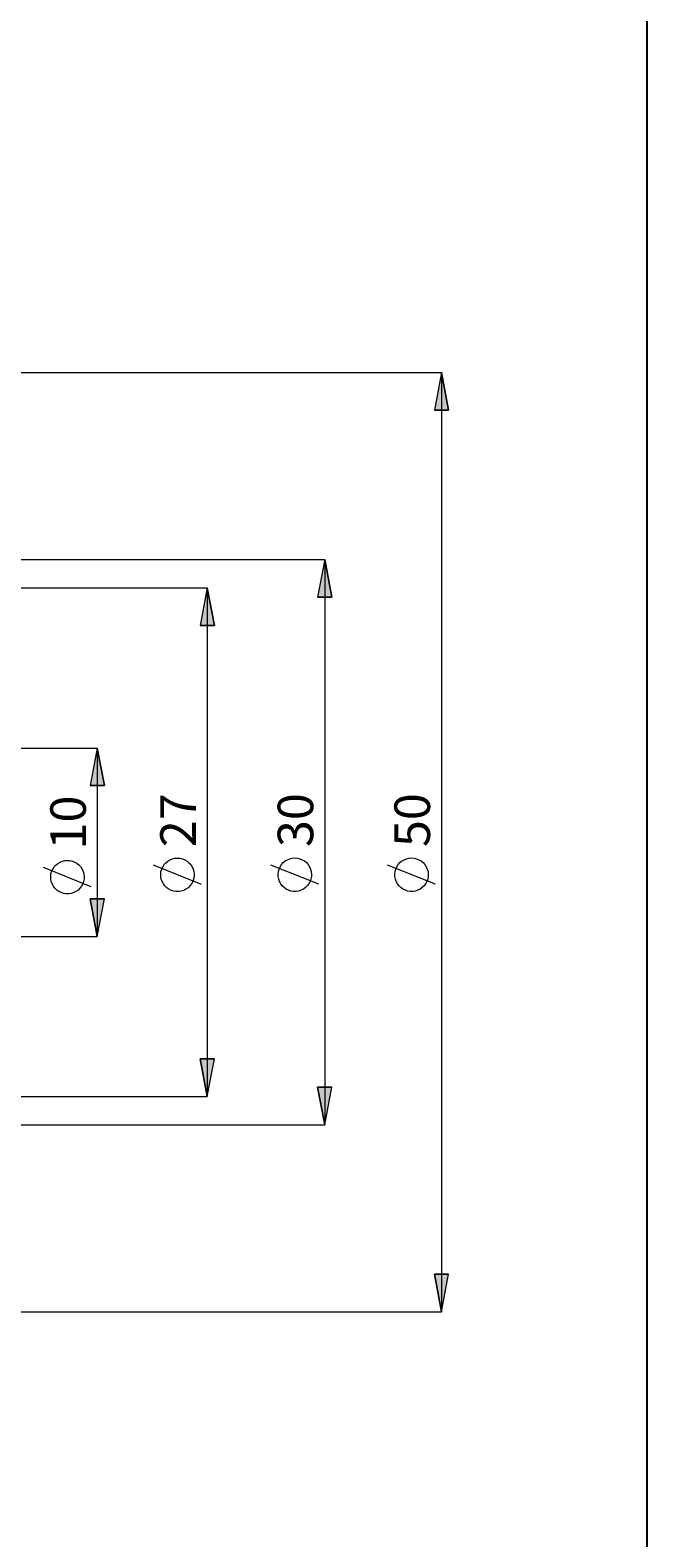
# Model space of a CAD drawing. Extents: x 13 to 827, y 18 to 576.
# Drawn here: x 734 to 827, y 221 to 448 of the extents above; entities that cross this region are included whole.
import ezdxf

# ---------------------------------------------------------------- set-up
doc = ezdxf.new("R2010")
doc.units = 0
doc.header["$MEASUREMENT"] = 0
doc.layers.add('Ebene 1', color=7, linetype='Continuous', lineweight=0)

msp = doc.modelspace()

# ---------------------------------------------------------------- hatches: boundary and pattern name
at = {"layer": 'Ebene 1', "true_color": 0x000000, "transparency": 33554687}
h = msp.add_hatch(color=18, dxfattribs=at)
h.dxf.hatch_style = 2
edge = h.paths.add_edge_path()
edge.add_spline(control_points=[(60.16, 414.57), (60.16, 414.57), (61.23, 408.9), (61.23, 408.9), (61.23, 408.9), (59.1, 408.9), (59.1, 408.9)], knot_values=[0, 0, 0, 0, 1, 1, 1, 2, 2, 2, 2], degree=3, periodic=0)
edge.add_line((59.1, 408.9), (60.16, 414.57))
edge = h.paths.add_edge_path()
edge.add_spline(control_points=[(60.16, 236.13), (60.16, 236.13), (59.1, 241.8), (59.1, 241.8), (59.1, 241.8), (61.23, 241.8), (61.23, 241.8)], knot_values=[0, 0, 0, 0, 1, 1, 1, 2, 2, 2, 2], degree=3, periodic=0)
edge.add_line((61.23, 241.8), (60.16, 236.13))
edge = h.paths.add_edge_path()
edge.add_spline(control_points=[(796.38, 396), (796.38, 396), (797.45, 390.34), (797.45, 390.34), (797.45, 390.34), (795.32, 390.34), (795.32, 390.34)], knot_values=[0, 0, 0, 0, 1, 1, 1, 2, 2, 2, 2], degree=3, periodic=0)
edge.add_line((795.32, 390.34), (796.38, 396))
edge = h.paths.add_edge_path()
edge.add_spline(control_points=[(796.38, 254.7), (796.38, 254.7), (795.32, 260.37), (795.32, 260.37), (795.32, 260.37), (797.45, 260.37), (797.45, 260.37)], knot_values=[0, 0, 0, 0, 1, 1, 1, 2, 2, 2, 2], degree=3, periodic=0)
edge.add_line((797.45, 260.37), (796.38, 254.7))
edge = h.paths.add_edge_path()
edge.add_spline(control_points=[(778.82, 367.87), (778.82, 367.87), (779.88, 362.2), (779.88, 362.2), (779.88, 362.2), (777.75, 362.2), (777.75, 362.2)], knot_values=[0, 0, 0, 0, 1, 1, 1, 2, 2, 2, 2], degree=3, periodic=0)
edge.add_line((777.75, 362.2), (778.82, 367.87))
edge = h.paths.add_edge_path()
edge.add_spline(control_points=[(778.82, 282.83), (778.82, 282.83), (777.75, 288.5), (777.75, 288.5), (777.75, 288.5), (779.88, 288.5), (779.88, 288.5)], knot_values=[0, 0, 0, 0, 1, 1, 1, 2, 2, 2, 2], degree=3, periodic=0)
edge.add_line((779.88, 288.5), (778.82, 282.83))
edge = h.paths.add_edge_path()
edge.add_spline(control_points=[(761.15, 363.62), (761.15, 363.62), (762.21, 357.95), (762.21, 357.95), (762.21, 357.95), (760.09, 357.95), (760.09, 357.95)], knot_values=[0, 0, 0, 0, 1, 1, 1, 2, 2, 2, 2], degree=3, periodic=0)
edge.add_line((760.09, 357.95), (761.15, 363.62))
edge = h.paths.add_edge_path()
edge.add_spline(control_points=[(761.15, 287.08), (761.15, 287.08), (760.09, 292.75), (760.09, 292.75), (760.09, 292.75), (762.21, 292.75), (762.21, 292.75)], knot_values=[0, 0, 0, 0, 1, 1, 1, 2, 2, 2, 2], degree=3, periodic=0)
edge.add_line((762.21, 292.75), (761.15, 287.08))
edge = h.paths.add_edge_path()
edge.add_spline(control_points=[(744.59, 339.52), (744.59, 339.52), (745.66, 333.86), (745.66, 333.86), (745.66, 333.86), (743.53, 333.86), (743.53, 333.86)], knot_values=[0, 0, 0, 0, 1, 1, 1, 2, 2, 2, 2], degree=3, periodic=0)
edge.add_line((743.53, 333.86), (744.59, 339.52))
edge = h.paths.add_edge_path()
edge.add_spline(control_points=[(744.59, 311.18), (744.59, 311.18), (743.53, 316.85), (743.53, 316.85), (743.53, 316.85), (745.66, 316.85), (745.66, 316.85)], knot_values=[0, 0, 0, 0, 1, 1, 1, 2, 2, 2, 2], degree=3, periodic=0)
edge.add_line((745.66, 316.85), (744.59, 311.18))
edge = h.paths.add_edge_path()
edge.add_spline(control_points=[(81.13, 388.35), (81.13, 388.35), (82.19, 382.68), (82.19, 382.68), (82.19, 382.68), (80.07, 382.68), (80.07, 382.68)], knot_values=[0, 0, 0, 0, 1, 1, 1, 2, 2, 2, 2], degree=3, periodic=0)
edge.add_line((80.07, 382.68), (81.13, 388.35))
edge = h.paths.add_edge_path()
edge.add_spline(control_points=[(81.13, 262.35), (81.13, 262.35), (80.07, 268.02), (80.07, 268.02), (80.07, 268.02), (82.19, 268.02), (82.19, 268.02)], knot_values=[0, 0, 0, 0, 1, 1, 1, 2, 2, 2, 2], degree=3, periodic=0)
edge.add_line((82.19, 268.02), (81.13, 262.35))

# ---------------------------------------------------------------- linework, layer by layer
at = {"layer": 'Ebene 1', "color": 18, "lineweight": 25, "true_color": 0x000000}
msp.add_lwpolyline([(12.7, 18.32), (12.7, 575.68), (827.3, 575.68), (827.3, 18.32)], close=True, dxfattribs=at)
at = {"layer": 'Ebene 1', "color": 18, "lineweight": 18, "true_color": 0x000000}
for points in [[(424.18, 396), (424.18, 396), (796.38, 396), (796.38, 396)], [(796.38, 396), (796.38, 396), (796.38, 254.7), (796.38, 254.7)], [(702.63, 367.87), (702.63, 367.87), (778.82, 367.87), (778.82, 367.87)], [(778.82, 367.87), (778.82, 367.87), (778.82, 282.83), (778.82, 282.83)], [(726.75, 363.62), (726.75, 363.62), (761.15, 363.62), (761.15, 363.62)], [(761.15, 363.62), (761.15, 363.62), (761.15, 287.08), (761.15, 287.08)], [(723.91, 339.52), (723.91, 339.52), (744.59, 339.52), (744.59, 339.52)], [(744.59, 339.52), (744.59, 339.52), (744.59, 311.18), (744.59, 311.18)], [(743.69, 318.66), (743.69, 318.66), (736.49, 321.54), (736.49, 321.54)], [(760.25, 319.01), (760.25, 319.01), (753.05, 321.89), (753.05, 321.89)], [(777.92, 319.03), (777.92, 319.03), (770.72, 321.91), (770.72, 321.91)], [(795.48, 319.03), (795.48, 319.03), (788.28, 321.91), (788.28, 321.91)], [(723.91, 311.18), (723.91, 311.18), (744.59, 311.18), (744.59, 311.18)], [(726.75, 287.08), (726.75, 287.08), (761.15, 287.08), (761.15, 287.08)], [(702.63, 282.83), (702.63, 282.83), (778.82, 282.83), (778.82, 282.83)], [(424.18, 254.7), (424.18, 254.7), (796.38, 254.7), (796.38, 254.7)]]:
    msp.add_open_spline(points, degree=3, dxfattribs=at)
for points, knots in [([(796.38, 396), (796.38, 396), (797.45, 390.34), (797.45, 390.34), (797.45, 390.34), (795.32, 390.34), (795.32, 390.34), (795.32, 390.34), (796.38, 396), (796.38, 396)], [0, 0, 0, 0, 1, 1, 1, 2, 2, 2, 3, 3, 3, 3]), ([(778.82, 367.87), (778.82, 367.87), (779.88, 362.2), (779.88, 362.2), (779.88, 362.2), (777.75, 362.2), (777.75, 362.2), (777.75, 362.2), (778.82, 367.87), (778.82, 367.87)], [0, 0, 0, 0, 1, 1, 1, 2, 2, 2, 3, 3, 3, 3]), ([(761.15, 363.62), (761.15, 363.62), (762.21, 357.95), (762.21, 357.95), (762.21, 357.95), (760.09, 357.95), (760.09, 357.95), (760.09, 357.95), (761.15, 363.62), (761.15, 363.62)], [0, 0, 0, 0, 1, 1, 1, 2, 2, 2, 3, 3, 3, 3]), ([(744.59, 339.52), (744.59, 339.52), (745.66, 333.86), (745.66, 333.86), (745.66, 333.86), (743.53, 333.86), (743.53, 333.86), (743.53, 333.86), (744.59, 339.52), (744.59, 339.52)], [0, 0, 0, 0, 1, 1, 1, 2, 2, 2, 3, 3, 3, 3]), ([(740.09, 322.62), (740.09, 322.62), (739.71, 322.59), (739.71, 322.59), (739.71, 322.59), (739.33, 322.51), (739.33, 322.51), (739.33, 322.51), (738.98, 322.36), (738.98, 322.36), (738.98, 322.36), (738.64, 322.17), (738.64, 322.17), (738.64, 322.17), (738.35, 321.92), (738.35, 321.92), (738.35, 321.92), (738.09, 321.63), (738.09, 321.63), (738.09, 321.63), (737.88, 321.31), (737.88, 321.31), (737.88, 321.31), (737.72, 320.96), (737.72, 320.96), (737.72, 320.96), (737.62, 320.58), (737.62, 320.58), (737.62, 320.58), (737.58, 320.2), (737.58, 320.2), (737.58, 320.2), (737.59, 319.82), (737.59, 319.82), (737.59, 319.82), (737.66, 319.44), (737.66, 319.44), (737.66, 319.44), (737.79, 319.07), (737.79, 319.07), (737.79, 319.07), (737.98, 318.73), (737.98, 318.73), (737.98, 318.73), (738.21, 318.43), (738.21, 318.43), (738.21, 318.43), (738.49, 318.16), (738.49, 318.16), (738.49, 318.16), (738.81, 317.94), (738.81, 317.94), (738.81, 317.94), (739.15, 317.77), (739.15, 317.77), (739.15, 317.77), (739.52, 317.65), (739.52, 317.65), (739.52, 317.65), (739.9, 317.59), (739.9, 317.59), (739.9, 317.59), (740.29, 317.59), (740.29, 317.59), (740.29, 317.59), (740.67, 317.65), (740.67, 317.65), (740.67, 317.65), (741.04, 317.77), (741.04, 317.77), (741.04, 317.77), (741.38, 317.94), (741.38, 317.94), (741.38, 317.94), (741.7, 318.16), (741.7, 318.16), (741.7, 318.16), (741.97, 318.43), (741.97, 318.43), (741.97, 318.43), (742.21, 318.73), (742.21, 318.73), (742.21, 318.73), (742.39, 319.07), (742.39, 319.07), (742.39, 319.07), (742.52, 319.44), (742.52, 319.44), (742.52, 319.44), (742.6, 319.82), (742.6, 319.82), (742.6, 319.82), (742.61, 320.2), (742.61, 320.2), (742.61, 320.2), (742.57, 320.58), (742.57, 320.58), (742.57, 320.58), (742.47, 320.96), (742.47, 320.96), (742.47, 320.96), (742.31, 321.31), (742.31, 321.31), (742.31, 321.31), (742.1, 321.63), (742.1, 321.63), (742.1, 321.63), (741.84, 321.92), (741.84, 321.92), (741.84, 321.92), (741.54, 322.17), (741.54, 322.17), (741.54, 322.17), (741.21, 322.36), (741.21, 322.36), (741.21, 322.36), (740.85, 322.51), (740.85, 322.51), (740.85, 322.51), (740.48, 322.59), (740.48, 322.59), (740.48, 322.59), (740.09, 322.62), (740.09, 322.62)], [0, 0, 0, 0, 1, 1, 1, 2, 2, 2, 3, 3, 3, 4, 4, 4, 5, 5, 5, 6, 6, 6, 7, 7, 7, 8, 8, 8, 9, 9, 9, 10, 10, 10, 11, 11, 11, 12, 12, 12, 13, 13, 13, 14, 14, 14, 15, 15, 15, 16, 16, 16, 17, 17, 17, 18, 18, 18, 19, 19, 19, 20, 20, 20, 21, 21, 21, 22, 22, 22, 23, 23, 23, 24, 24, 24, 25, 25, 25, 26, 26, 26, 27, 27, 27, 28, 28, 28, 29, 29, 29, 30, 30, 30, 31, 31, 31, 32, 32, 32, 33, 33, 33, 34, 34, 34, 35, 35, 35, 36, 36, 36, 37, 37, 37, 38, 38, 38, 39, 39, 39, 40, 40, 40, 41, 41, 41, 41]), ([(756.65, 322.97), (756.65, 322.97), (756.26, 322.94), (756.26, 322.94), (756.26, 322.94), (755.89, 322.85), (755.89, 322.85), (755.89, 322.85), (755.53, 322.71), (755.53, 322.71), (755.53, 322.71), (755.2, 322.51), (755.2, 322.51), (755.2, 322.51), (754.9, 322.27), (754.9, 322.27), (754.9, 322.27), (754.64, 321.98), (754.64, 321.98), (754.64, 321.98), (754.43, 321.66), (754.43, 321.66), (754.43, 321.66), (754.28, 321.3), (754.28, 321.3), (754.28, 321.3), (754.17, 320.93), (754.17, 320.93), (754.17, 320.93), (754.13, 320.55), (754.13, 320.55), (754.13, 320.55), (754.14, 320.16), (754.14, 320.16), (754.14, 320.16), (754.22, 319.78), (754.22, 319.78), (754.22, 319.78), (754.35, 319.42), (754.35, 319.42), (754.35, 319.42), (754.53, 319.08), (754.53, 319.08), (754.53, 319.08), (754.77, 318.77), (754.77, 318.77), (754.77, 318.77), (755.04, 318.51), (755.04, 318.51), (755.04, 318.51), (755.36, 318.29), (755.36, 318.29), (755.36, 318.29), (755.71, 318.11), (755.71, 318.11), (755.71, 318.11), (756.07, 318), (756.07, 318), (756.07, 318), (756.45, 317.94), (756.45, 317.94), (756.45, 317.94), (756.84, 317.94), (756.84, 317.94), (756.84, 317.94), (757.22, 318), (757.22, 318), (757.22, 318), (757.59, 318.11), (757.59, 318.11), (757.59, 318.11), (757.94, 318.29), (757.94, 318.29), (757.94, 318.29), (758.25, 318.51), (758.25, 318.51), (758.25, 318.51), (758.53, 318.77), (758.53, 318.77), (758.53, 318.77), (758.76, 319.08), (758.76, 319.08), (758.76, 319.08), (758.95, 319.42), (758.95, 319.42), (758.95, 319.42), (759.08, 319.78), (759.08, 319.78), (759.08, 319.78), (759.15, 320.16), (759.15, 320.16), (759.15, 320.16), (759.17, 320.55), (759.17, 320.55), (759.17, 320.55), (759.12, 320.93), (759.12, 320.93), (759.12, 320.93), (759.02, 321.3), (759.02, 321.3), (759.02, 321.3), (758.86, 321.66), (758.86, 321.66), (758.86, 321.66), (758.65, 321.98), (758.65, 321.98), (758.65, 321.98), (758.39, 322.27), (758.39, 322.27), (758.39, 322.27), (758.1, 322.51), (758.1, 322.51), (758.1, 322.51), (757.77, 322.71), (757.77, 322.71), (757.77, 322.71), (757.41, 322.85), (757.41, 322.85), (757.41, 322.85), (757.03, 322.94), (757.03, 322.94), (757.03, 322.94), (756.65, 322.97), (756.65, 322.97)], [0, 0, 0, 0, 1, 1, 1, 2, 2, 2, 3, 3, 3, 4, 4, 4, 5, 5, 5, 6, 6, 6, 7, 7, 7, 8, 8, 8, 9, 9, 9, 10, 10, 10, 11, 11, 11, 12, 12, 12, 13, 13, 13, 14, 14, 14, 15, 15, 15, 16, 16, 16, 17, 17, 17, 18, 18, 18, 19, 19, 19, 20, 20, 20, 21, 21, 21, 22, 22, 22, 23, 23, 23, 24, 24, 24, 25, 25, 25, 26, 26, 26, 27, 27, 27, 28, 28, 28, 29, 29, 29, 30, 30, 30, 31, 31, 31, 32, 32, 32, 33, 33, 33, 34, 34, 34, 35, 35, 35, 36, 36, 36, 37, 37, 37, 38, 38, 38, 39, 39, 39, 40, 40, 40, 41, 41, 41, 41]), ([(774.32, 322.99), (774.32, 322.99), (773.93, 322.96), (773.93, 322.96), (773.93, 322.96), (773.56, 322.87), (773.56, 322.87), (773.56, 322.87), (773.2, 322.72), (773.2, 322.72), (773.2, 322.72), (772.87, 322.53), (772.87, 322.53), (772.87, 322.53), (772.57, 322.28), (772.57, 322.28), (772.57, 322.28), (772.31, 321.99), (772.31, 321.99), (772.31, 321.99), (772.1, 321.67), (772.1, 321.67), (772.1, 321.67), (771.94, 321.32), (771.94, 321.32), (771.94, 321.32), (771.84, 320.95), (771.84, 320.95), (771.84, 320.95), (771.8, 320.56), (771.8, 320.56), (771.8, 320.56), (771.81, 320.18), (771.81, 320.18), (771.81, 320.18), (771.89, 319.8), (771.89, 319.8), (771.89, 319.8), (772.02, 319.44), (772.02, 319.44), (772.02, 319.44), (772.2, 319.1), (772.2, 319.1), (772.2, 319.1), (772.43, 318.79), (772.43, 318.79), (772.43, 318.79), (772.71, 318.52), (772.71, 318.52), (772.71, 318.52), (773.03, 318.3), (773.03, 318.3), (773.03, 318.3), (773.37, 318.13), (773.37, 318.13), (773.37, 318.13), (773.74, 318.01), (773.74, 318.01), (773.74, 318.01), (774.12, 317.95), (774.12, 317.95), (774.12, 317.95), (774.51, 317.95), (774.51, 317.95), (774.51, 317.95), (774.89, 318.01), (774.89, 318.01), (774.89, 318.01), (775.26, 318.13), (775.26, 318.13), (775.26, 318.13), (775.6, 318.3), (775.6, 318.3), (775.6, 318.3), (775.92, 318.52), (775.92, 318.52), (775.92, 318.52), (776.2, 318.79), (776.2, 318.79), (776.2, 318.79), (776.43, 319.1), (776.43, 319.1), (776.43, 319.1), (776.62, 319.44), (776.62, 319.44), (776.62, 319.44), (776.75, 319.8), (776.75, 319.8), (776.75, 319.8), (776.82, 320.18), (776.82, 320.18), (776.82, 320.18), (776.83, 320.56), (776.83, 320.56), (776.83, 320.56), (776.79, 320.95), (776.79, 320.95), (776.79, 320.95), (776.69, 321.32), (776.69, 321.32), (776.69, 321.32), (776.53, 321.67), (776.53, 321.67), (776.53, 321.67), (776.32, 321.99), (776.32, 321.99), (776.32, 321.99), (776.06, 322.28), (776.06, 322.28), (776.06, 322.28), (775.77, 322.53), (775.77, 322.53), (775.77, 322.53), (775.43, 322.72), (775.43, 322.72), (775.43, 322.72), (775.08, 322.87), (775.08, 322.87), (775.08, 322.87), (774.7, 322.96), (774.7, 322.96), (774.7, 322.96), (774.32, 322.99), (774.32, 322.99)], [0, 0, 0, 0, 1, 1, 1, 2, 2, 2, 3, 3, 3, 4, 4, 4, 5, 5, 5, 6, 6, 6, 7, 7, 7, 8, 8, 8, 9, 9, 9, 10, 10, 10, 11, 11, 11, 12, 12, 12, 13, 13, 13, 14, 14, 14, 15, 15, 15, 16, 16, 16, 17, 17, 17, 18, 18, 18, 19, 19, 19, 20, 20, 20, 21, 21, 21, 22, 22, 22, 23, 23, 23, 24, 24, 24, 25, 25, 25, 26, 26, 26, 27, 27, 27, 28, 28, 28, 29, 29, 29, 30, 30, 30, 31, 31, 31, 32, 32, 32, 33, 33, 33, 34, 34, 34, 35, 35, 35, 36, 36, 36, 37, 37, 37, 38, 38, 38, 39, 39, 39, 40, 40, 40, 41, 41, 41, 41]), ([(791.88, 322.99), (791.88, 322.99), (791.5, 322.96), (791.5, 322.96), (791.5, 322.96), (791.12, 322.87), (791.12, 322.87), (791.12, 322.87), (790.76, 322.72), (790.76, 322.72), (790.76, 322.72), (790.43, 322.53), (790.43, 322.53), (790.43, 322.53), (790.14, 322.28), (790.14, 322.28), (790.14, 322.28), (789.88, 321.99), (789.88, 321.99), (789.88, 321.99), (789.67, 321.67), (789.67, 321.67), (789.67, 321.67), (789.51, 321.32), (789.51, 321.32), (789.51, 321.32), (789.41, 320.95), (789.41, 320.95), (789.41, 320.95), (789.36, 320.56), (789.36, 320.56), (789.36, 320.56), (789.38, 320.18), (789.38, 320.18), (789.38, 320.18), (789.45, 319.8), (789.45, 319.8), (789.45, 319.8), (789.58, 319.44), (789.58, 319.44), (789.58, 319.44), (789.77, 319.1), (789.77, 319.1), (789.77, 319.1), (790, 318.79), (790, 318.79), (790, 318.79), (790.28, 318.52), (790.28, 318.52), (790.28, 318.52), (790.59, 318.3), (790.59, 318.3), (790.59, 318.3), (790.94, 318.13), (790.94, 318.13), (790.94, 318.13), (791.31, 318.01), (791.31, 318.01), (791.31, 318.01), (791.69, 317.95), (791.69, 317.95), (791.69, 317.95), (792.08, 317.95), (792.08, 317.95), (792.08, 317.95), (792.46, 318.01), (792.46, 318.01), (792.46, 318.01), (792.82, 318.13), (792.82, 318.13), (792.82, 318.13), (793.17, 318.3), (793.17, 318.3), (793.17, 318.3), (793.49, 318.52), (793.49, 318.52), (793.49, 318.52), (793.76, 318.79), (793.76, 318.79), (793.76, 318.79), (794, 319.1), (794, 319.1), (794, 319.1), (794.18, 319.44), (794.18, 319.44), (794.18, 319.44), (794.31, 319.8), (794.31, 319.8), (794.31, 319.8), (794.39, 320.18), (794.39, 320.18), (794.39, 320.18), (794.4, 320.56), (794.4, 320.56), (794.4, 320.56), (794.36, 320.95), (794.36, 320.95), (794.36, 320.95), (794.25, 321.32), (794.25, 321.32), (794.25, 321.32), (794.1, 321.67), (794.1, 321.67), (794.1, 321.67), (793.89, 321.99), (793.89, 321.99), (793.89, 321.99), (793.63, 322.28), (793.63, 322.28), (793.63, 322.28), (793.33, 322.53), (793.33, 322.53), (793.33, 322.53), (793, 322.72), (793, 322.72), (793, 322.72), (792.64, 322.87), (792.64, 322.87), (792.64, 322.87), (792.27, 322.96), (792.27, 322.96), (792.27, 322.96), (791.88, 322.99), (791.88, 322.99)], [0, 0, 0, 0, 1, 1, 1, 2, 2, 2, 3, 3, 3, 4, 4, 4, 5, 5, 5, 6, 6, 6, 7, 7, 7, 8, 8, 8, 9, 9, 9, 10, 10, 10, 11, 11, 11, 12, 12, 12, 13, 13, 13, 14, 14, 14, 15, 15, 15, 16, 16, 16, 17, 17, 17, 18, 18, 18, 19, 19, 19, 20, 20, 20, 21, 21, 21, 22, 22, 22, 23, 23, 23, 24, 24, 24, 25, 25, 25, 26, 26, 26, 27, 27, 27, 28, 28, 28, 29, 29, 29, 30, 30, 30, 31, 31, 31, 32, 32, 32, 33, 33, 33, 34, 34, 34, 35, 35, 35, 36, 36, 36, 37, 37, 37, 38, 38, 38, 39, 39, 39, 40, 40, 40, 41, 41, 41, 41]), ([(744.59, 311.18), (744.59, 311.18), (743.53, 316.85), (743.53, 316.85), (743.53, 316.85), (745.66, 316.85), (745.66, 316.85), (745.66, 316.85), (744.59, 311.18), (744.59, 311.18)], [0, 0, 0, 0, 1, 1, 1, 2, 2, 2, 3, 3, 3, 3]), ([(761.15, 287.08), (761.15, 287.08), (760.09, 292.75), (760.09, 292.75), (760.09, 292.75), (762.21, 292.75), (762.21, 292.75), (762.21, 292.75), (761.15, 287.08), (761.15, 287.08)], [0, 0, 0, 0, 1, 1, 1, 2, 2, 2, 3, 3, 3, 3]), ([(778.82, 282.83), (778.82, 282.83), (777.75, 288.5), (777.75, 288.5), (777.75, 288.5), (779.88, 288.5), (779.88, 288.5), (779.88, 288.5), (778.82, 282.83), (778.82, 282.83)], [0, 0, 0, 0, 1, 1, 1, 2, 2, 2, 3, 3, 3, 3]), ([(796.38, 254.7), (796.38, 254.7), (795.32, 260.37), (795.32, 260.37), (795.32, 260.37), (797.45, 260.37), (797.45, 260.37), (797.45, 260.37), (796.38, 254.7), (796.38, 254.7)], [0, 0, 0, 0, 1, 1, 1, 2, 2, 2, 3, 3, 3, 3])]:
    msp.add_open_spline(points, degree=3, knots=knots, dxfattribs=at)
at = {"layer": 'Ebene 1'}
for points in [[(796.38, 396), (796.38, 396), (797.45, 390.34), (797.45, 390.34), (797.45, 390.34), (795.32, 390.34), (795.32, 390.34)], [(778.82, 367.87), (778.82, 367.87), (779.88, 362.2), (779.88, 362.2), (779.88, 362.2), (777.75, 362.2), (777.75, 362.2)], [(761.15, 363.62), (761.15, 363.62), (762.21, 357.95), (762.21, 357.95), (762.21, 357.95), (760.09, 357.95), (760.09, 357.95)], [(744.59, 339.52), (744.59, 339.52), (745.66, 333.86), (745.66, 333.86), (745.66, 333.86), (743.53, 333.86), (743.53, 333.86)], [(744.59, 311.18), (744.59, 311.18), (743.53, 316.85), (743.53, 316.85), (743.53, 316.85), (745.66, 316.85), (745.66, 316.85)], [(761.15, 287.08), (761.15, 287.08), (760.09, 292.75), (760.09, 292.75), (760.09, 292.75), (762.21, 292.75), (762.21, 292.75)], [(778.82, 282.83), (778.82, 282.83), (777.75, 288.5), (777.75, 288.5), (777.75, 288.5), (779.88, 288.5), (779.88, 288.5)], [(796.38, 254.7), (796.38, 254.7), (795.32, 260.37), (795.32, 260.37), (795.32, 260.37), (797.45, 260.37), (797.45, 260.37)]]:
    msp.add_open_spline(points, degree=3, knots=[0, 0, 0, 0, 1, 1, 1, 2, 2, 2, 2], dxfattribs=at)

# ---------------------------------------------------------------- texts
at = {"layer": 'Ebene 1', "char_height": 0.2, "attachment_point": 7, "rotation": 90}
for s, insert in [('\\C18;\\c0;\\FCentury Gothic|b0|i0|c1;\\H5.351843;\\W1.000302;10  ', (742.87, 324.26)), ('\\C18;\\c0;\\FCentury Gothic|b0|i0|c1;\\H5.351843;\\W1.000302;27  ', (759.42, 324.61)), ('\\C18;\\c0;\\FCentury Gothic|b0|i0|c1;\\H5.351843;\\W1.000302;30  ', (777.09, 324.62)), ('\\C18;\\c0;\\FCentury Gothic|b0|i0|c1;\\H5.351843;\\W1.000302;50  ', (794.66, 324.62))]:
    msp.add_mtext(s, dxfattribs=dict(at, insert=insert))

doc.saveas('drawing.dxf')
